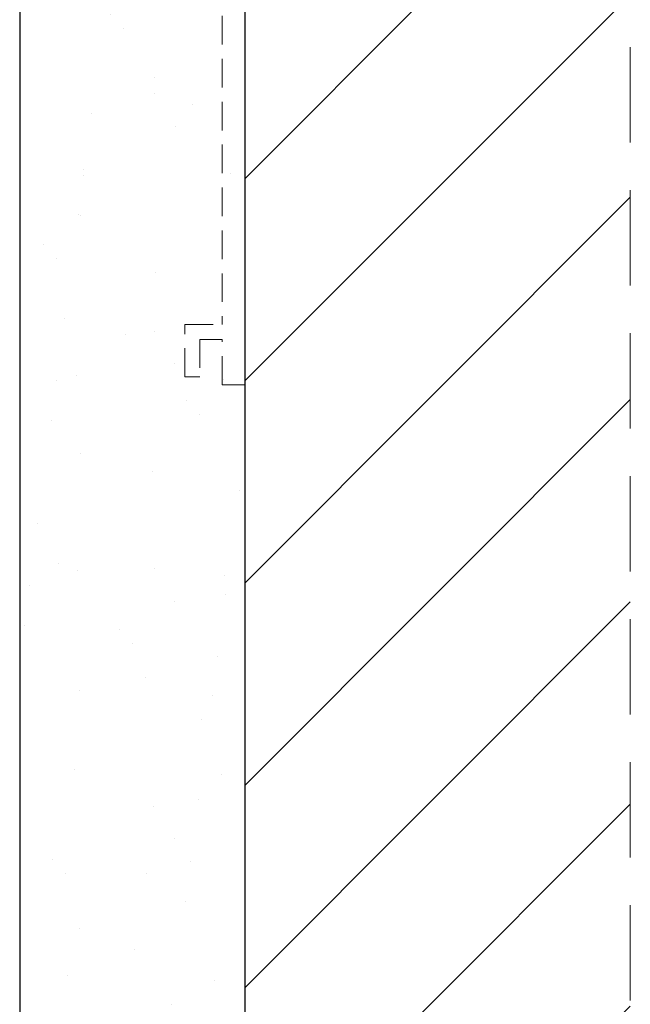
# Model space of a CAD drawing. Units: millimetres. Extents: x 0 to 1189, y 0 to 841.
# Drawn here: x 899 to 940, y 115 to 180 of the extents above; entities that cross this region are included whole.
import ezdxf

# ---------------------------------------------------------------- set-up
doc = ezdxf.new("R2010")
doc.units = ezdxf.units.MM
doc.linetypes.add('DASHED', pattern=[19.05, 12.7, -6.35])
doc.linetypes.add('HIDDEN', pattern=[9.525, 6.35, -3.175])
for name, color, linetype, lineweight in [('PERFIL_ALVENARIA', 190, 'Continuous', 30), ('PERFIL_COMPONENTES', 240, 'Continuous', 15), ('PERFIL_CORTE', 10, 'DASHED', 5)]:
    doc.layers.add(name, color=color, linetype=linetype, lineweight=lineweight)

msp = doc.modelspace()

# ---------------------------------------------------------------- hatches: boundary and pattern name
at = {"layer": 'PERFIL_ALVENARIA'}
h = msp.add_hatch(dxfattribs=at)
h.set_pattern_fill('AR-SAND', color=256, scale=0.2, angle=90, style=0)
h.set_pattern_definition([(52.5, (387.302, 47.236), (9.78826, -0.32001), [0, -7.7216, 0, -8.636, 0, -8.255]), (82.5, (387.302, 47.236), (14.3365, 8.99047), [0, -4.1656, 0, -6.9596, 0, -2.667]), (122.5, (387.302, 40.988), (0.02874, 15.81985), [0, -2.54, 0, -9.144, 0, -11.938]), (132.5, (387.302, 40.988), (4.4586, 15.27113), [0, -1.27, 0, -5.9944, 0, -6.858])])
h.paths.add_polyline_path([(939.733, 101.539), (939.733, 86.539), (899.031, 86.539), (899.031, 236.539), (939.733, 236.539), (939.733, 221.539), (914.031, 221.539), (914.031, 101.539)])
h = msp.add_hatch(dxfattribs=at)
h.set_pattern_fill('ANSI31', color=256, scale=3, angle=90, style=0)
h.set_pattern_definition([(45, (387.302, 47.236), (6.73519, -6.73519), [])])
h.paths.add_polyline_path([(914.031, 101.539), (914.031, 221.539), (939.733, 221.539), (939.733, 101.539)])

# ---------------------------------------------------------------- linework, layer by layer
for p, q in [((899.031, 236.539), (899.031, 86.539)), ((914.031, 221.539), (914.031, 101.539))]:
    msp.add_line(p, q, dxfattribs=at)
at = {"layer": 'PERFIL_COMPONENTES', "linetype": 'HIDDEN', "ltscale": 0.3}
for p, q in [((914.031, 193.419), (914.031, 156.127)), ((912.531, 183.554), (912.531, 160.154)), ((910.031, 156.654), (910.031, 160.154)), ((910.031, 160.154), (912.531, 160.154)), ((911.031, 159.154), (911.031, 156.654)), ((912.531, 159.154), (911.031, 159.154)), ((912.531, 156.127), (912.531, 159.154)), ((911.031, 156.654), (910.031, 156.654)), ((912.531, 156.127), (914.031, 156.127))]:
    msp.add_line(p, q, dxfattribs=at)
at = {"layer": 'PERFIL_CORTE', "ltscale": 0.5}
msp.add_line((939.733, 86.539), (939.733, 236.539), dxfattribs=at)

doc.saveas('drawing.dxf')
